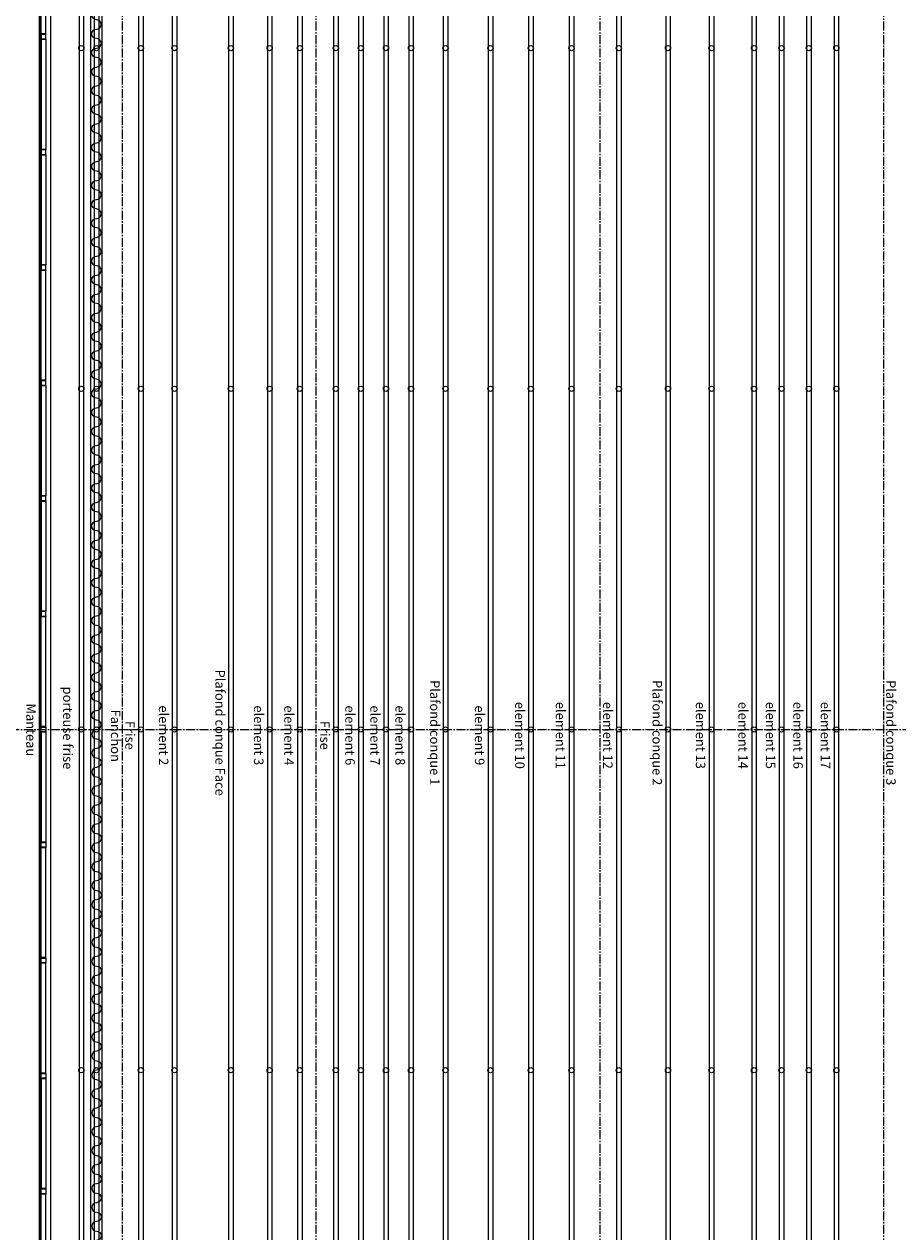
# Model space of a CAD drawing. Units: millimetres. Extents: x -44392 to 81787, y -22387 to 71916.
# Drawn here: x 63392 to 72626, y -5308 to 7453 of the extents above; entities that cross this region are included whole.
import ezdxf
from ezdxf.enums import TextEntityAlignment as Align

# ---------------------------------------------------------------- set-up
doc = ezdxf.new("R2010")
doc.units = ezdxf.units.MM
doc.linetypes.add('AXES2', pattern=[28.575, 19.05, -3.175, 3.175, -3.175])
for name, color, linetype, lineweight in [('BAT-Cloison', 151, 'Continuous', 18), ('BAT_Beton', 165, 'Continuous', 25), ('SCE-2eme Passerelle', 12, 'Continuous', 9), ('SCE-3eme Passerelle', 140, 'Continuous', 9), ('SCE-Axe', 252, 'AXES2', 13), ('SCE-Manteau Mobile', 30, 'Continuous', 13), ('SCE-Porteuse Fanchon 25m', 113, 'Continuous', 13), ('SCE-Porteuse Frise', 75, 'Continuous', 13), ('SCE-Porteuse Frontale', 30, 'Continuous', 20), ('SCE-Porteuse plafond', 110, 'Continuous', 9)]:
    doc.layers.add(name, color=color, linetype=linetype, lineweight=lineweight)
doc.layers.add('BAT-Hachure', color=155, linetype='Continuous', transparency=0.6)
doc.layers.add('SCE-Porteuse Attributs', color=151, linetype='Continuous')
doc.layers.add('SCE-Rideaux', color=1, linetype='Continuous')
doc.styles.add('arial ano2', font='arial.ttf', dxfattribs={"height": 2})

# ---------------------------------------------------------------- blocks, each defined once
blk = doc.blocks.new('*U124')
at = {"layer": 'SCE-Porteuse Frise', "ltscale": 0.1}
for p, q in [((-12384, 24), (12384, 24)), ((-12384, -24), (12384, -24))]:
    blk.add_line(p, q, dxfattribs=at)
at = {"layer": 'SCE-Porteuse Frise'}
for centre in [(-7200, 0), (-3600, 0), (0, 0), (3600, 0)]:
    blk.add_circle(centre, 27.5, dxfattribs=at)
at = {"layer": 'SCE-Porteuse Attributs', "color": 1, "style": 'arial ano2'}
blk.add_attdef('NUMERO', (-12494, -193), '', height=100, dxfattribs=at)
at = {"layer": 'SCE-Porteuse Attributs', "style": 'arial ano2'}
blk.add_attdef('DESIGNATION', text='', height=100, dxfattribs=at).set_placement((-16, -193), align=Align.CENTER)
at = {"layer": 'SCE-Porteuse Attributs', "color": 3, "style": 'arial ano2'}
blk.add_attdef('ALTIMETRIE', text='', height=100, dxfattribs=at).set_placement((12498, -193), align=Align.RIGHT)
blk = doc.blocks.new('PorteuseFanchon25mPlan')
at = {"layer": 'SCE-Porteuse Fanchon 25m'}
for p, q in [((12400, 60), (-12400, 60)), ((12400, -60), (-12400, -60))]:
    blk.add_line(p, q, dxfattribs=at)
at = {"layer": 'SCE-Porteuse Fanchon 25m', "ltscale": 0.1}
for p, q in [((-12400, 24), (12400, 24)), ((-12400, -24), (12400, -24))]:
    blk.add_line(p, q, dxfattribs=at)
at = {"layer": 'SCE-Porteuse Fanchon 25m'}
for centre in [(-7200, 0), (-3600, 0), (0, 0), (3600, 0)]:
    blk.add_circle(centre, 27.5, dxfattribs=at)
at = {"layer": 'SCE-Porteuse Attributs', "color": 1, "style": 'arial ano2'}
blk.add_attdef('NUMERO', (-12412, 153), '', height=100, dxfattribs=at)
at = {"layer": 'SCE-Porteuse Attributs', "style": 'arial ano2'}
blk.add_attdef('DESIGNATION', text='', height=100, dxfattribs=at).set_placement((66, 153), align=Align.CENTER)
at = {"layer": 'SCE-Porteuse Attributs', "color": 3, "style": 'arial ano2'}
blk.add_attdef('ALTIMETRIE', text='', height=100, dxfattribs=at).set_placement((12580, 153), align=Align.RIGHT)
blk = doc.blocks.new('*U190')
at = {"layer": 'SCE-Porteuse Frontale', "ltscale": 0.1}
for p, q in [((-11184, 24), (11184, 24)), ((-11184, -24), (11184, -24))]:
    blk.add_line(p, q, dxfattribs=at)
at = {"layer": 'SCE-Porteuse Frontale'}
for centre in [(-7200, 0), (-3600, 0), (0, 0), (3600, 0)]:
    blk.add_circle(centre, 27.5, dxfattribs=at)
at = {"layer": 'SCE-Porteuse Attributs', "color": 1, "style": 'arial ano2'}
blk.add_attdef('NUMERO', (-11330, -165), '', height=100, dxfattribs=at)
at = {"layer": 'SCE-Porteuse Attributs', "style": 'arial ano2'}
blk.add_attdef('DESIGNATION', text='', height=100, dxfattribs=at).set_placement((62, -165), align=Align.CENTER)
at = {"layer": 'SCE-Porteuse Attributs', "color": 3, "style": 'arial ano2'}
blk.add_attdef('ALTIMETRIE', text='', height=100, dxfattribs=at).set_placement((11321, -165), align=Align.RIGHT)
blk = doc.blocks.new('Porteuse conque Plan')
at = {"layer": 'SCE-Porteuse plafond', "ltscale": 0.1}
for p, q in [((-7870, 24), (7870, 24)), ((-7870, -24), (7870, -24))]:
    blk.add_line(p, q, dxfattribs=at)
at = {"layer": 'SCE-Porteuse plafond'}
for centre in [(-7200, 0), (-3600, 0), (0, 0), (3600, 0)]:
    blk.add_circle(centre, 27.5, dxfattribs=at)
at = {"layer": 'SCE-Porteuse Attributs', "color": 1, "style": 'arial ano2'}
blk.add_attdef('NUMERO', (-7919, -164), '', height=100, dxfattribs=at)
at = {"layer": 'SCE-Porteuse Attributs', "style": 'arial ano2'}
blk.add_attdef('DESIGNATION', text='', height=100, dxfattribs=at).set_placement((34, -164), align=Align.CENTER)
at = {"layer": 'SCE-Porteuse Attributs', "color": 3, "style": 'arial ano2'}
blk.add_attdef('ALTIMETRIE', text='', height=100, dxfattribs=at).set_placement((7932, -164), align=Align.RIGHT)
blk = doc.blocks.new('*U128')
at = {"layer": 'SCE-Porteuse Attributs', "color": 1, "style": 'arial ano2'}
blk.add_attdef('NUMERO', (-7919, -164), '', height=100, dxfattribs=at)
at = {"layer": 'SCE-Porteuse Attributs', "style": 'arial ano2'}
blk.add_attdef('DESIGNATION', text='', height=100, dxfattribs=at).set_placement((34, -164), align=Align.CENTER)
at = {"layer": 'SCE-Porteuse Attributs', "color": 3, "style": 'arial ano2'}
blk.add_attdef('ALTIMETRIE', text='', height=100, dxfattribs=at).set_placement((7932, -164), align=Align.RIGHT)
blk = doc.blocks.new('*U290')
at = {"layer": 'SCE-Manteau Mobile'}
for p, q in [((21960, 1), (0, 1)), ((21910, 101), (50, 101)), ((3630, 51), (2470, 51)), ((3630, 1), (2470, 1)), ((3630, 51), (3630, 1)), ((3635, 51), (3630, 51)), ((3635, 1), (3630, 1)), ((3685, 51), (3635, 51)), ((3635, 51), (3635, 1)), ((3635, 1), (3685, 1)), ((3685, 51), (3690, 51)), ((3685, 51), (3685, 1)), ((3685, 1), (3690, 1)), ((3690, 51), (4850, 51)), ((3690, 51), (3690, 1)), ((3690, 1), (4850, 1)), ((4850, 51), (4850, 1)), ((4855, 51), (4850, 51)), ((4855, 1), (4850, 1)), ((4905, 51), (4855, 51)), ((4855, 51), (4855, 1)), ((4855, 1), (4905, 1)), ((4905, 51), (4910, 51)), ((4905, 1), (4905, 51)), ((4905, 1), (4910, 1)), ((4910, 51), (6070, 51)), ((4910, 51), (4910, 1)), ((4910, 1), (6070, 1)), ((6070, 51), (6070, 1)), ((6075, 51), (6070, 51)), ((6075, 1), (6070, 1)), ((6125, 51), (6075, 51)), ((6075, 51), (6075, 1)), ((6075, 51), (6075, 1)), ((6075, 1), (6125, 1)), ((6125, 51), (6130, 51)), ((6125, 51), (6125, 1)), ((6125, 1), (6125, 51)), ((6125, 1), (6130, 1)), ((7290, 51), (6130, 51)), ((6130, 51), (6130, 1)), ((7290, 1), (6130, 1)), ((7290, 51), (7290, 1)), ((7295, 51), (7290, 51)), ((7295, 1), (7290, 1)), ((7345, 51), (7295, 51)), ((7295, 51), (7295, 1)), ((7295, 51), (7295, 1)), ((7295, 1), (7345, 1)), ((7345, 51), (7350, 51)), ((7345, 51), (7345, 1)), ((7345, 1), (7345, 51)), ((7345, 1), (7350, 1)), ((7350, 51), (8510, 51)), ((7350, 51), (7350, 1)), ((7350, 1), (8510, 1)), ((8510, 51), (8510, 1)), ((8515, 51), (8510, 51)), ((8515, 1), (8510, 1)), ((8565, 51), (8515, 51)), ((8515, 51), (8515, 1)), ((8515, 51), (8515, 1)), ((8515, 1), (8565, 1)), ((8565, 1), (8565, 51)), ((8565, 51), (8570, 51)), ((8565, 51), (8565, 1)), ((8565, 1), (8570, 1)), ((8570, 51), (9730, 51)), ((8570, 51), (8570, 1)), ((8570, 1), (9730, 1)), ((9730, 51), (9730, 1)), ((9735, 51), (9730, 51)), ((9735, 1), (9730, 1)), ((9785, 51), (9735, 51)), ((9735, 51), (9735, 1)), ((9735, 51), (9735, 1)), ((9735, 1), (9785, 1)), ((9785, 51), (9790, 51)), ((9785, 51), (9785, 1)), ((9785, 1), (9785, 51)), ((9785, 1), (9790, 1)), ((10950, 51), (9790, 51)), ((9790, 51), (9790, 1)), ((10950, 1), (9790, 1)), ((10950, 51), (10950, 1)), ((10955, 51), (10950, 51)), ((10955, 1), (10950, 1)), ((10955, 1), (10955, 51)), ((10955, 51), (11005, 51)), ((10955, 51), (10955, 1)), ((11005, 1), (10955, 1)), ((11005, 51), (11010, 51)), ((11005, 51), (11005, 1)), ((11005, 51), (11005, 1)), ((11005, 1), (11010, 1)), ((11010, 51), (12170, 51)), ((11010, 51), (11010, 1)), ((11010, 1), (12170, 1)), ((12170, 51), (12170, 1)), ((12175, 51), (12170, 51)), ((12175, 1), (12170, 1)), ((12175, 1), (12175, 51)), ((12175, 51), (12225, 51)), ((12175, 51), (12175, 1)), ((12225, 1), (12175, 1)), ((12225, 51), (12225, 1)), ((12225, 51), (12230, 51)), ((12225, 51), (12225, 1)), ((12225, 1), (12230, 1)), ((13390, 51), (12230, 51)), ((12230, 51), (12230, 1)), ((13390, 1), (12230, 1)), ((13390, 51), (13390, 1)), ((13395, 51), (13390, 51)), ((13395, 1), (13390, 1)), ((13395, 1), (13395, 51)), ((13395, 51), (13445, 51)), ((13395, 51), (13395, 1)), ((13445, 1), (13395, 1)), ((13445, 51), (13450, 51)), ((13445, 51), (13445, 1)), ((13445, 51), (13445, 1)), ((13445, 1), (13450, 1)), ((14610, 51), (13450, 51)), ((13450, 51), (13450, 1)), ((14610, 1), (13450, 1)), ((14610, 51), (14610, 1)), ((14615, 51), (14610, 51)), ((14615, 1), (14610, 1)), ((14615, 1), (14615, 51)), ((14615, 51), (14665, 51)), ((14615, 51), (14615, 1)), ((14665, 1), (14615, 1)), ((14665, 51), (14670, 51)), ((14665, 51), (14665, 1)), ((14665, 51), (14665, 1)), ((14665, 1), (14670, 1)), ((14670, 51), (15830, 51)), ((14670, 51), (14670, 1)), ((14670, 1), (15830, 1)), ((15830, 51), (15830, 1)), ((15835, 51), (15830, 51)), ((15835, 1), (15830, 1)), ((15835, 1), (15835, 51)), ((15835, 51), (15885, 51)), ((15835, 51), (15835, 1)), ((15885, 1), (15835, 1)), ((15885, 51), (15885, 1)), ((15885, 51), (15890, 51)), ((15885, 51), (15885, 1)), ((15885, 1), (15890, 1)), ((17050, 51), (15890, 51)), ((15890, 51), (15890, 1)), ((17050, 1), (15890, 1))]:
    blk.add_line(p, q, dxfattribs=at)
at = {"layer": 'SCE-Manteau Mobile', "color": 1}
for p, q in [((21960, -5), (0, -5)), ((21955, -17), (5, -17))]:
    blk.add_line(p, q, dxfattribs=at)
blk = doc.blocks.new('*U198')
for points in [[(200, 0, -1), (100, 0, 1), (0, 0)], [(400, 0, -1), (300, 0, 1), (200, 0)], [(600, 0, -1), (500, 0, 1), (400, 0)], [(800, 0, -1), (700, 0, 1), (600, 0)], [(1000, 0, -1), (900, 0, 1), (800, 0)], [(1200, 0, -1), (1100, 0, 1), (1000, 0)], [(1400, 0, -1), (1300, 0, 1), (1200, 0)], [(1600, 0, -1), (1500, 0, 1), (1400, 0)], [(1800, 0, -1), (1700, 0, 1), (1600, 0)], [(2000, 0, -1), (1900, 0, 1), (1800, 0)], [(2200, 0, -1), (2100, 0, 1), (2000, 0)], [(2400, 0, -1), (2300, 0, 1), (2200, 0)], [(2600, 0, -1), (2500, 0, 1), (2400, 0)], [(2800, 0, -1), (2700, 0, 1), (2600, 0)], [(3000, 0, -1), (2900, 0, 1), (2800, 0)], [(3200, 0, -1), (3100, 0, 1), (3000, 0)], [(3400, 0, -1), (3300, 0, 1), (3200, 0)], [(3600, 0, -1), (3500, 0, 1), (3400, 0)], [(3800, 0, -1), (3700, 0, 1), (3600, 0)], [(4000, 0, -1), (3900, 0, 1), (3800, 0)], [(4200, 0, -1), (4100, 0, 1), (4000, 0)], [(4400, 0, -1), (4300, 0, 1), (4200, 0)], [(4600, 0, -1), (4500, 0, 1), (4400, 0)], [(4800, 0, -1), (4700, 0, 1), (4600, 0)], [(5000, 0, -1), (4900, 0, 1), (4800, 0)], [(5200, 0, -1), (5100, 0, 1), (5000, 0)], [(5400, 0, -1), (5300, 0, 1), (5200, 0)], [(5600, 0, -1), (5500, 0, 1), (5400, 0)], [(5800, 0, -1), (5700, 0, 1), (5600, 0)], [(6000, 0, -1), (5900, 0, 1), (5800, 0)], [(6200, 0, -1), (6100, 0, 1), (6000, 0)], [(6400, 0, -1), (6300, 0, 1), (6200, 0)], [(6600, 0, -1), (6500, 0, 1), (6400, 0)], [(6800, 0, -1), (6700, 0, 1), (6600, 0)], [(7000, 0, -1), (6900, 0, 1), (6800, 0)], [(7200, 0, -1), (7100, 0, 1), (7000, 0)], [(7400, 0, -1), (7300, 0, 1), (7200, 0)], [(7600, 0, -1), (7500, 0, 1), (7400, 0)], [(7800, 0, -1), (7700, 0, 1), (7600, 0)], [(8000, 0, -1), (7900, 0, 1), (7800, 0)], [(8200, 0, -1), (8100, 0, 1), (8000, 0)], [(8400, 0, -1), (8300, 0, 1), (8200, 0)], [(8600, 0, -1), (8500, 0, 1), (8400, 0)], [(8800, 0, -1), (8700, 0, 1), (8600, 0)], [(9000, 0, -1), (8900, 0, 1), (8800, 0)], [(9200, 0, -1), (9100, 0, 1), (9000, 0)], [(9400, 0, -1), (9300, 0, 1), (9200, 0)], [(9600, 0, -1), (9500, 0, 1), (9400, 0)], [(9800, 0, -1), (9700, 0, 1), (9600, 0)], [(10000, 0, -1), (9900, 0, 1), (9800, 0)], [(10200, 0, -1), (10100, 0, 1), (10000, 0)], [(10400, 0, -1), (10300, 0, 1), (10200, 0)], [(10600, 0, -1), (10500, 0, 1), (10400, 0)], [(10800, 0, -1), (10700, 0, 1), (10600, 0)], [(11000, 0, -1), (10900, 0, 1), (10800, 0)], [(11200, 0, -1), (11100, 0, 1), (11000, 0)], [(11400, 0, -1), (11300, 0, 1), (11200, 0)], [(11600, 0, -1), (11500, 0, 1), (11400, 0)], [(11800, 0, -1), (11700, 0, 1), (11600, 0)], [(12000, 0, -1), (11900, 0, 1), (11800, 0)], [(12200, 0, -1), (12100, 0, 1), (12000, 0)], [(12400, 0, -1), (12300, 0, 1), (12200, 0)]]:
    blk.add_lwpolyline(points, format="xyb")

msp = doc.modelspace()

# ---------------------------------------------------------------- hatches: boundary and pattern name
at = {"layer": 'BAT-Hachure', "transparency": 33554534}
h = msp.add_hatch(color=256, dxfattribs=at)
h.dxf.hatch_style = 1
h.paths.add_polyline_path([(57968, -22387, 1), (57968, 22524, 1)])
h.paths.add_polyline_path([(61724, 21884, -0.022201), (62256, 20964, -0.02894), (62651, 20042), (62982, 20128, 0.004638), (62841, 20487, 0.011721), (62596, 21054), (62420, 21418, 0.016441), (62224, 21773, 0.000692), (62209, 21796, -0.830734), (61976, -21703, 0.000917), (62001, -21661, 0.019436), (62589, -20565, 0.032611), (62948, -19714), (62743, -19661, -0.030969), (62397, -20470, -0.019451), (61817, -21552, -0.00441), (61696, -21752, -1.182466)], flags=16)
h.paths.add_polyline_path([(52612, -18352), (54908, -18352), (54908, -18502), (52612, -18502)], flags=0)
h.paths.add_polyline_path([(55908, -18502), (55908, -18352), (57800, -18352), (57800, -18502)], flags=0)
h.paths.add_polyline_path([(62991, -18692, 0.002132), (62996, -18656, 0.027756), (63092, -17429), (63075, -13130), (63469, -13130), (63471, -13750), (70105, -13750), (70105, -16681), (70105, -17581), (68105, -17581), (68105, -17734), (67204, -17734), (63431, -17731), (63417, -17954), (63400, -18243), (63299, -18771)], flags=0)
h.paths.add_polyline_path([(64505, -16481), (64505, -13931), (68105, -13931), (68105, -16631), (66905, -16631), (66905, -17581), (67205, -17581), (68104, -17584), (67204, -17584), (66905, -17581), (66905, -16481)], flags=0)
h.paths.add_polyline_path([(64607, -17581), (64607, -16631), (66755, -16631), (66755, -17581)], flags=0)
h.paths.add_polyline_path([(63122, 13130), (63075, 17518), (63034, 18117, 0.003114), (62978, 18787, 0.014336), (62929, 19081), (63285, 19173, -0.014778), (63328, 18922), (63339, 18826), (63351, 18706, 0.005881), (63376, 18470, -0.019961), (63407, 18083), (63417, 17734), (67204, 17734), (68104, 17734), (68104, 17798), (68304, 17795), (68304, 17737), (69901, 17755), (69901, 16191), (70121, 16191), (70121, 15291), (70121, 15118), (68304, 15118), (68304, 13934), (72104, 13934), (72104, 13734), (68304, 13734), (64304, 13734), (63476, 13734), (63483, 13130)], flags=0)
h.paths.add_polyline_path([(68304, 15284), (69897, 15285), (70121, 15291), (69897, 15291)], flags=0)

# ---------------------------------------------------------------- linework, layer by layer
at = {"layer": 'BAT-Cloison'}
for radius, start, end in [(22075, 297.7221, 56.8064), (21901, 297.9615, 56.5082), (21888, 297.9796, 33.8491)]:
    msp.add_arc((58036, 68), radius, start, end, dxfattribs=at)
at = {"layer": 'BAT_Beton'}
msp.add_circle((57968, 69), 22456, dxfattribs=at)
msp.add_arc((58036, 68), 22125, 280.2572, 79.1275, dxfattribs=at)
at = {"layer": 'SCE-2eme Passerelle'}
for points, knots in [([(59197, 20612), (58971, 20612), (58745, 20608), (58069, 20586), (57618, 20556), (56828, 20478), (56487, 20436), (55808, 20334), (55469, 20275), (54767, 20133), (54403, 20049), (53672, 19860), (53304, 19754), (52576, 19522), (52214, 19395), (51504, 19124), (51154, 18979), (50460, 18669), (50116, 18504), (49441, 18157), (49111, 17975), (48458, 17592), (48137, 17392), (47506, 16973), (47196, 16755), (46589, 16302), (46291, 16067), (45710, 15582), (45426, 15331), (44872, 14814), (44603, 14548), (44078, 14001), (43824, 13721), (43330, 13146), (43091, 12852), (42630, 12250), (42408, 11943), (41981, 11318), (41776, 10999), (41384, 10351), (41196, 10021), (40841, 9352), (40672, 9013), (40353, 8325), (40204, 7977), (39924, 7273), (39793, 6917), (39552, 6199), (39442, 5836), (39241, 5105), (39150, 4737), (38990, 3996), (38920, 3624), (38801, 2876), (38751, 2500), (38673, 1746), (38645, 1368), (38608, 611), (38601, 232), (38606, -526), (38619, -905), (38666, -1661), (38700, -2039), (38789, -2791), (38844, -3167), (38974, -3913), (39049, -4285), (39220, -5023), (39316, -5390), (39527, -6117), (39643, -6478), (39894, -7193), (40029, -7547), (40319, -8247), (40474, -8593), (40802, -9276), (40976, -9613), (41341, -10277), (41533, -10604), (41934, -11247), (42144, -11562), (42580, -12182), (42807, -12486), (43276, -13080), (43519, -13371), (44021, -13939), (44279, -14216), (44812, -14755), (45085, -15017), (45646, -15526), (45934, -15773), (46522, -16250), (46822, -16481), (47436, -16925), (47749, -17138), (48386, -17548), (48710, -17744), (49369, -18118), (49704, -18295), (50382, -18632), (50726, -18791), (51421, -19090), (51773, -19230), (52485, -19490), (52844, -19610), (53568, -19831), (53934, -19931), (54669, -20111), (55039, -20191), (55784, -20330), (56158, -20390), (56909, -20488), (57285, -20527), (58040, -20583), (58419, -20601), (59176, -20615), (59555, -20612), (60311, -20585), (60689, -20561), (61443, -20492), (61819, -20448), (62569, -20337), (62942, -20272), (63684, -20120), (64052, -20034), (64785, -19842), (65148, -19736), (65869, -19504), (66226, -19378), (66933, -19106), (67283, -18960), (67974, -18650), (68315, -18485), (68988, -18138), (69319, -17954), (69972, -17570), (70293, -17368), (70923, -16949), (71232, -16730), (71839, -16276), (72135, -16040), (72716, -15554), (72999, -15302), (73552, -14784), (73821, -14517), (74344, -13970), (74598, -13688), (75091, -13113), (75329, -12818), (75789, -12216), (76010, -11908), (76436, -11282), (76641, -10963), (77031, -10313), (77218, -9983), (77572, -9314), (77740, -8974), (78032, -8341), (78159, -8048), (78398, -7458), (78511, -7160), (78723, -6559), (78822, -6256), (79005, -5646), (79090, -5339), (79259, -4669), (79340, -4304), (79483, -3568), (79545, -3197), (79648, -2451), (79689, -2076), (79752, -1325), (79772, -949), (79793, -196), (79793, 181), (79773, 934), (79753, 1310), (79691, 2060), (79650, 2435), (79547, 3181), (79486, 3553), (79343, 4292), (79261, 4660), (79078, 5391), (78976, 5753), (78753, 6473), (78631, 6829), (78369, 7535), (78228, 7885), (77928, 8576), (77768, 8917), (77430, 9590), (77252, 9922), (76878, 10575), (76682, 10897), (76272, 11529), (76059, 11839), (75615, 12448), (75385, 12746), (74909, 13330), (74663, 13615), (74156, 14171), (73895, 14443), (73358, 14970), (73082, 15227), (72517, 15724), (72228, 15965), (71636, 16431), (71334, 16656), (70718, 17089), (70404, 17297), (69765, 17695), (69441, 17885), (68781, 18248), (68446, 18420), (67768, 18746), (67424, 18900), (66729, 19188), (66377, 19322), (65667, 19572), (65308, 19687), (64586, 19897), (64222, 19993), (63488, 20163), (63120, 20238), (62378, 20368), (62006, 20423), (61259, 20512), (60884, 20546), (60133, 20594), (59756, 20608), (59319, 20612), (59258, 20612), (59197, 20612)], [0, 0, 0, 0, 0.032866, 0.032866, 0.098598, 0.098598, 0.148616, 0.148616, 0.198634, 0.198634, 0.252995, 0.252995, 0.308699, 0.308699, 0.364403, 0.364403, 0.419492, 0.419492, 0.475078, 0.475078, 0.530042, 0.530042, 0.585194, 0.585194, 0.640346, 0.640346, 0.695498, 0.695498, 0.75065, 0.75065, 0.805803, 0.805803, 0.860955, 0.860955, 0.916107, 0.916107, 0.971259, 0.971259, 1.026411, 1.026411, 1.081564, 1.081564, 1.136716, 1.136716, 1.191868, 1.191868, 1.24702, 1.24702, 1.302172, 1.302172, 1.357325, 1.357325, 1.412477, 1.412477, 1.467629, 1.467629, 1.522781, 1.522781, 1.577933, 1.577933, 1.633086, 1.633086, 1.688238, 1.688238, 1.74339, 1.74339, 1.798542, 1.798542, 1.853694, 1.853694, 1.908846, 1.908846, 1.963999, 1.963999, 2.019151, 2.019151, 2.074303, 2.074303, 2.129455, 2.129455, 2.184607, 2.184607, 2.23976, 2.23976, 2.294912, 2.294912, 2.350064, 2.350064, 2.405216, 2.405216, 2.460368, 2.460368, 2.515521, 2.515521, 2.570673, 2.570673, 2.625825, 2.625825, 2.680977, 2.680977, 2.736129, 2.736129, 2.791282, 2.791282, 2.846434, 2.846434, 2.901586, 2.901586, 2.956738, 2.956738, 3.01189, 3.01189, 3.067043, 3.067043, 3.122195, 3.122195, 3.177347, 3.177347, 3.232499, 3.232499, 3.287651, 3.287651, 3.342803, 3.342803, 3.397956, 3.397956, 3.453108, 3.453108, 3.50826, 3.50826, 3.563412, 3.563412, 3.618564, 3.618564, 3.673717, 3.673717, 3.728869, 3.728869, 3.784021, 3.784021, 3.839173, 3.839173, 3.894325, 3.894325, 3.949478, 3.949478, 4.00463, 4.00463, 4.059782, 4.059782, 4.114934, 4.114934, 4.170086, 4.170086, 4.225239, 4.225239, 4.280391, 4.280391, 4.326754, 4.326754, 4.373117, 4.373117, 4.41948, 4.41948, 4.465843, 4.465843, 4.520147, 4.520147, 4.574964, 4.574964, 4.629781, 4.629781, 4.684597, 4.684597, 4.739414, 4.739414, 4.79423, 4.79423, 4.849047, 4.849047, 4.903864, 4.903864, 4.95868, 4.95868, 5.013497, 5.013497, 5.068313, 5.068313, 5.12313, 5.12313, 5.177947, 5.177947, 5.232763, 5.232763, 5.28758, 5.28758, 5.342396, 5.342396, 5.397213, 5.397213, 5.45203, 5.45203, 5.506846, 5.506846, 5.561663, 5.561663, 5.616479, 5.616479, 5.671296, 5.671296, 5.726113, 5.726113, 5.780929, 5.780929, 5.835746, 5.835746, 5.890562, 5.890562, 5.945379, 5.945379, 6.000196, 6.000196, 6.055012, 6.055012, 6.109829, 6.109829, 6.164645, 6.164645, 6.219462, 6.219462, 6.274279, 6.274279, 6.283185, 6.283185, 6.283185, 6.283185]), ([(59197, 20344), (58973, 20344), (58750, 20340), (58151, 20320), (57776, 20298), (57028, 20231), (56655, 20188), (55912, 20080), (55542, 20016), (54805, 19867), (54439, 19782), (53712, 19593), (53352, 19488), (52636, 19259), (52282, 19134), (51580, 18865), (51233, 18721), (50548, 18414), (50209, 18251), (49542, 17906), (49213, 17724), (48565, 17343), (48247, 17144), (47622, 16727), (47315, 16510), (46714, 16060), (46419, 15826), (45844, 15343), (45563, 15093), (45015, 14579), (44748, 14314), (44230, 13770), (43978, 13491), (43491, 12919), (43255, 12626), (42800, 12028), (42580, 11723), (42159, 11100), (41957, 10783), (41571, 10139), (41387, 9811), (41037, 9146), (40871, 8808), (40558, 8124), (40412, 7778), (40137, 7078), (40010, 6725), (39775, 6011), (39667, 5650), (39472, 4925), (39384, 4559), (39230, 3823), (39162, 3453), (39049, 2710), (39002, 2337), (38930, 1589), (38904, 1214), (38873, 462), (38868, 86), (38878, -665), (38894, -1041), (38946, -1791), (38983, -2165), (39077, -2911), (39134, -3283), (39269, -4022), (39346, -4390), (39522, -5121), (39620, -5484), (39836, -6204), (39954, -6561), (40209, -7269), (40346, -7618), (40640, -8310), (40797, -8652), (41129, -9326), (41304, -9659), (41673, -10314), (41866, -10636), (42271, -11270), (42482, -11581), (42921, -12191), (43148, -12490), (43620, -13075), (43864, -13361), (44368, -13919), (44628, -14191), (45161, -14720), (45435, -14977), (45998, -15475), (46286, -15717), (46875, -16183), (47175, -16409), (47789, -16842), (48102, -17050), (48739, -17449), (49063, -17639), (49721, -18002), (50055, -18174), (50732, -18499), (51075, -18653), (51769, -18940), (52120, -19075), (52829, -19323), (53187, -19438), (53908, -19647), (54272, -19741), (55004, -19910), (55372, -19984), (56112, -20112), (56484, -20165), (57230, -20252), (57604, -20285), (58354, -20330), (58730, -20342), (59481, -20345), (59856, -20336), (60607, -20298), (60981, -20269), (61728, -20189), (62100, -20139), (62842, -20017), (63211, -19947), (63944, -19785), (64308, -19693), (65032, -19491), (65391, -19380), (66102, -19137), (66454, -19006), (67150, -18725), (67495, -18575), (68175, -18255), (68510, -18086), (69171, -17729), (69497, -17542), (70138, -17149), (70452, -16944), (71070, -16516), (71373, -16294), (71966, -15832), (72256, -15593), (72823, -15100), (73099, -14845), (73638, -14321), (73900, -14052), (74408, -13498), (74655, -13215), (75132, -12634), (75363, -12337), (75807, -11731), (76021, -11422), (76431, -10792), (76627, -10471), (77002, -9820), (77180, -9489), (77518, -8817), (77678, -8477), (77978, -7788), (78118, -7439), (78380, -6735), (78501, -6379), (78723, -5660), (78825, -5298), (79007, -4569), (79088, -4202), (79229, -3463), (79290, -3092), (79390, -2347), (79430, -1973), (79489, -1224), (79508, -848), (79526, -97), (79524, 279), (79500, 1031), (79477, 1406), (79412, 2155), (79368, 2529), (79261, 3273), (79197, 3643), (79049, 4380), (78965, 4747), (78776, 5474), (78672, 5836), (78443, 6552), (78319, 6907), (78051, 7609), (77907, 7956), (77601, 8643), (77438, 8982), (77094, 9650), (76913, 9979), (76533, 10628), (76333, 10946), (75918, 11573), (75701, 11880), (75251, 12482), (75018, 12777), (74536, 13353), (74287, 13635), (73773, 14183), (73509, 14450), (72966, 14970), (72687, 15222), (72116, 15710), (71824, 15946), (71226, 16402), (70922, 16622), (70300, 17044), (69983, 17247), (69340, 17634), (69012, 17818), (68348, 18169), (68011, 18335), (67328, 18649), (66982, 18796), (66283, 19071), (65930, 19199), (65217, 19435), (64857, 19543), (64132, 19739), (63767, 19827), (63032, 19982), (62662, 20049), (61920, 20164), (61547, 20211), (60799, 20284), (60425, 20310), (59765, 20338), (59481, 20344), (59197, 20344)], [0, 0, 0, 0, 0.032967, 0.032967, 0.088398, 0.088398, 0.143829, 0.143829, 0.19926, 0.19926, 0.254691, 0.254691, 0.310122, 0.310122, 0.365552, 0.365552, 0.420983, 0.420983, 0.476414, 0.476414, 0.531845, 0.531845, 0.587276, 0.587276, 0.642707, 0.642707, 0.698137, 0.698137, 0.753568, 0.753568, 0.808999, 0.808999, 0.86443, 0.86443, 0.919861, 0.919861, 0.975292, 0.975292, 1.030722, 1.030722, 1.086153, 1.086153, 1.141584, 1.141584, 1.197015, 1.197015, 1.252446, 1.252446, 1.307876, 1.307876, 1.363307, 1.363307, 1.418738, 1.418738, 1.474169, 1.474169, 1.5296, 1.5296, 1.585031, 1.585031, 1.640461, 1.640461, 1.695892, 1.695892, 1.751323, 1.751323, 1.806754, 1.806754, 1.862185, 1.862185, 1.917616, 1.917616, 1.973046, 1.973046, 2.028477, 2.028477, 2.083908, 2.083908, 2.139339, 2.139339, 2.19477, 2.19477, 2.250201, 2.250201, 2.305631, 2.305631, 2.361062, 2.361062, 2.416493, 2.416493, 2.471924, 2.471924, 2.527355, 2.527355, 2.582786, 2.582786, 2.638216, 2.638216, 2.693647, 2.693647, 2.749078, 2.749078, 2.804509, 2.804509, 2.85994, 2.85994, 2.915371, 2.915371, 2.970801, 2.970801, 3.026232, 3.026232, 3.081663, 3.081663, 3.137094, 3.137094, 3.192525, 3.192525, 3.247956, 3.247956, 3.303386, 3.303386, 3.358817, 3.358817, 3.414248, 3.414248, 3.469679, 3.469679, 3.52511, 3.52511, 3.580541, 3.580541, 3.635971, 3.635971, 3.691402, 3.691402, 3.746833, 3.746833, 3.802264, 3.802264, 3.857695, 3.857695, 3.913126, 3.913126, 3.968556, 3.968556, 4.023987, 4.023987, 4.079418, 4.079418, 4.134849, 4.134849, 4.19028, 4.19028, 4.245711, 4.245711, 4.301141, 4.301141, 4.356572, 4.356572, 4.412003, 4.412003, 4.467434, 4.467434, 4.522865, 4.522865, 4.578295, 4.578295, 4.633726, 4.633726, 4.689157, 4.689157, 4.744588, 4.744588, 4.800019, 4.800019, 4.85545, 4.85545, 4.91088, 4.91088, 4.966311, 4.966311, 5.021742, 5.021742, 5.077173, 5.077173, 5.132604, 5.132604, 5.188035, 5.188035, 5.243465, 5.243465, 5.298896, 5.298896, 5.354327, 5.354327, 5.409758, 5.409758, 5.465189, 5.465189, 5.52062, 5.52062, 5.57605, 5.57605, 5.631481, 5.631481, 5.686912, 5.686912, 5.742343, 5.742343, 5.797774, 5.797774, 5.853205, 5.853205, 5.908635, 5.908635, 5.964066, 5.964066, 6.019497, 6.019497, 6.074928, 6.074928, 6.130359, 6.130359, 6.18579, 6.18579, 6.24122, 6.24122, 6.283185, 6.283185, 6.283185, 6.283185])]:
    msp.add_open_spline(points, degree=3, knots=knots, dxfattribs=at)
at = {"layer": 'SCE-3eme Passerelle'}
msp.add_lwpolyline([(70277, 15118), (68546, 15118), (68546, 14535), (68304, 14535), (68304, 13934), (72049, 13934), (72104, 13892), (72104, 13734), (71904, 13734), (71904, 12880), (64346, 12880), (64346, 12260), (72801, 12260, -0.135044), (77476, 4735), (77476, -4735, -0.135044), (72801, -12260), (64346, -12260), (64346, -13730), (69806, -13730), (69806, -13500), (70106, -13500), (70106, -13730), (72312, -13730, 0.52855)], format="xyb", close=True, dxfattribs=at)
at = {"layer": 'SCE-Axe', "ltscale": 5}
for p, q in [((64426, 13339), (64426, -13290)), ((66476, 13339), (66476, -13290)), ((69476, 13339), (69476, -13290)), ((72476, 13339), (72476, -13290))]:
    msp.add_line(p, q, dxfattribs=at)
at = {"layer": 'SCE-Axe', "color": 1, "ltscale": 5}
msp.add_line((33384, 0), (81787, 0), dxfattribs=at)

# ---------------------------------------------------------------- block references
at = {"layer": 'SCE-Manteau Mobile'}
ref = msp.add_blockref('*U290', (63571, 10980), dxfattribs=dict(at, rotation=270))
ref.add_attrib('DESIGNATION', 'Manteau', dxfattribs={"layer": 'SCE-Porteuse Attributs', "height": 100, "rotation": 270, "style": 'arial ano2'}).set_placement((63414, -4), align=Align.CENTER)
at = {"layer": 'SCE-Porteuse Fanchon 25m'}
ref = msp.add_blockref('PorteuseFanchon25mPlan', (64156, 0), dxfattribs=dict(at, rotation=270))
ref.add_attrib('DESIGNATION', 'Fanchon', dxfattribs={"layer": 'SCE-Porteuse Attributs', "height": 100, "rotation": 270, "style": 'arial ano2'}).set_placement((64309, -66), align=Align.CENTER)
at = {"layer": 'SCE-Porteuse Frise'}
ref = msp.add_blockref('*U124', (63996, 0), dxfattribs=dict(at, rotation=270))
ref.add_attrib('DESIGNATION', 'porteuse frise', dxfattribs={"layer": 'SCE-Porteuse Attributs', "height": 100, "rotation": 270, "style": 'arial ano2'}).set_placement((63804, 16), align=Align.CENTER)
at = {"layer": 'SCE-Porteuse Frontale'}
ref = msp.add_blockref('*U190', (64626, 0), dxfattribs=dict(at, rotation=270))
ref.add_attrib('DESIGNATION', 'Frise', dxfattribs={"layer": 'SCE-Porteuse Attributs', "height": 100, "rotation": 270, "style": 'arial ano2'}).set_placement((64461, -62), align=Align.CENTER)
ref = msp.add_blockref('*U190', (64981, 0), dxfattribs=dict(at, rotation=270))
ref.add_attrib('DESIGNATION', 'element 2', dxfattribs={"layer": 'SCE-Porteuse Attributs', "height": 100, "rotation": 270, "style": 'arial ano2'}).set_placement((64816, -62), align=Align.CENTER)
ref = msp.add_blockref('*U190', (65986, 0), dxfattribs=dict(at, rotation=270))
ref.add_attrib('DESIGNATION', 'element 3', dxfattribs={"layer": 'SCE-Porteuse Attributs', "height": 100, "rotation": 270, "style": 'arial ano2'}).set_placement((65821, -62), align=Align.CENTER)
ref = msp.add_blockref('*U190', (66306, 0), dxfattribs=dict(at, rotation=270))
ref.add_attrib('DESIGNATION', 'element 4', dxfattribs={"layer": 'SCE-Porteuse Attributs', "height": 100, "rotation": 270, "style": 'arial ano2'}).set_placement((66141, -62), align=Align.CENTER)
ref = msp.add_blockref('*U190', (66686, 0), dxfattribs=dict(at, rotation=270))
ref.add_attrib('DESIGNATION', 'Frise', dxfattribs={"layer": 'SCE-Porteuse Attributs', "height": 100, "rotation": 270, "style": 'arial ano2'}).set_placement((66521, -62), align=Align.CENTER)
ref = msp.add_blockref('*U190', (66951, 0), dxfattribs=dict(at, rotation=270))
ref.add_attrib('DESIGNATION', 'element 6', dxfattribs={"layer": 'SCE-Porteuse Attributs', "height": 100, "rotation": 270, "style": 'arial ano2'}).set_placement((66786, -62), align=Align.CENTER)
ref = msp.add_blockref('*U190', (67216, 0), dxfattribs=dict(at, rotation=270))
ref.add_attrib('DESIGNATION', 'element 7', dxfattribs={"layer": 'SCE-Porteuse Attributs', "height": 100, "rotation": 270, "style": 'arial ano2'}).set_placement((67051, -62), align=Align.CENTER)
ref = msp.add_blockref('*U190', (67481, 0), dxfattribs=dict(at, rotation=270))
ref.add_attrib('DESIGNATION', 'element 8', dxfattribs={"layer": 'SCE-Porteuse Attributs', "height": 100, "rotation": 270, "style": 'arial ano2'}).set_placement((67316, -62), align=Align.CENTER)
ref = msp.add_blockref('*U190', (68321, 0), dxfattribs=dict(at, rotation=270))
ref.add_attrib('DESIGNATION', 'element 9', dxfattribs={"layer": 'SCE-Porteuse Attributs', "height": 100, "rotation": 270, "style": 'arial ano2'}).set_placement((68156, -62), align=Align.CENTER)
ref = msp.add_blockref('*U190', (68746, 0), dxfattribs=dict(at, rotation=270))
ref.add_attrib('DESIGNATION', 'element 10', dxfattribs={"layer": 'SCE-Porteuse Attributs', "height": 100, "rotation": 270, "style": 'arial ano2'}).set_placement((68581, -62), align=Align.CENTER)
ref = msp.add_blockref('*U190', (69176, 0), dxfattribs=dict(at, rotation=270))
ref.add_attrib('DESIGNATION', 'element 11', dxfattribs={"layer": 'SCE-Porteuse Attributs', "height": 100, "rotation": 270, "style": 'arial ano2'}).set_placement((69011, -62), align=Align.CENTER)
ref = msp.add_blockref('*U190', (69676, 0), dxfattribs=dict(at, rotation=270))
ref.add_attrib('DESIGNATION', 'element 12', dxfattribs={"layer": 'SCE-Porteuse Attributs', "height": 100, "rotation": 270, "style": 'arial ano2'}).set_placement((69511, -62), align=Align.CENTER)
ref = msp.add_blockref('*U190', (70656, 0), dxfattribs=dict(at, rotation=270))
ref.add_attrib('DESIGNATION', 'element 13', dxfattribs={"layer": 'SCE-Porteuse Attributs', "height": 100, "rotation": 270, "style": 'arial ano2'}).set_placement((70491, -62), align=Align.CENTER)
ref = msp.add_blockref('*U190', (71106, 0), dxfattribs=dict(at, rotation=270))
ref.add_attrib('DESIGNATION', 'element 14', dxfattribs={"layer": 'SCE-Porteuse Attributs', "height": 100, "rotation": 270, "style": 'arial ano2'}).set_placement((70941, -62), align=Align.CENTER)
ref = msp.add_blockref('*U190', (71396, 0), dxfattribs=dict(at, rotation=270))
ref.add_attrib('DESIGNATION', 'element 15', dxfattribs={"layer": 'SCE-Porteuse Attributs', "height": 100, "rotation": 270, "style": 'arial ano2'}).set_placement((71231, -62), align=Align.CENTER)
ref = msp.add_blockref('*U190', (71686, 0), dxfattribs=dict(at, rotation=270))
ref.add_attrib('DESIGNATION', 'element 16', dxfattribs={"layer": 'SCE-Porteuse Attributs', "height": 100, "rotation": 270, "style": 'arial ano2'}).set_placement((71521, -62), align=Align.CENTER)
ref = msp.add_blockref('*U190', (71976, 0), dxfattribs=dict(at, rotation=270))
ref.add_attrib('DESIGNATION', 'element 17', dxfattribs={"layer": 'SCE-Porteuse Attributs', "height": 100, "rotation": 270, "style": 'arial ano2'}).set_placement((71811, -62), align=Align.CENTER)
at = {"layer": 'SCE-Porteuse plafond'}
ref = msp.add_blockref('Porteuse conque Plan', (65576, 0), dxfattribs=dict(at, rotation=270))
ref.add_attrib('DESIGNATION', 'Plafond conque Face', dxfattribs={"layer": 'SCE-Porteuse Attributs', "height": 100, "rotation": 270, "style": 'arial ano2'}).set_placement((65413, -34), align=Align.CENTER)
ref = msp.add_blockref('Porteuse conque Plan', (67846, 0), dxfattribs=dict(at, rotation=270))
ref.add_attrib('DESIGNATION', 'Plafond conque 1', dxfattribs={"layer": 'SCE-Porteuse Attributs', "height": 100, "rotation": 270, "style": 'arial ano2'}).set_placement((67683, -34), align=Align.CENTER)
ref = msp.add_blockref('Porteuse conque Plan', (70196, 0), dxfattribs=dict(at, rotation=270))
ref.add_attrib('DESIGNATION', 'Plafond conque 2', dxfattribs={"layer": 'SCE-Porteuse Attributs', "height": 100, "rotation": 270, "style": 'arial ano2'}).set_placement((70033, -34), align=Align.CENTER)
ref = msp.add_blockref('*U128', (72666, 0), dxfattribs=dict(at, rotation=270))
ref.add_attrib('DESIGNATION', 'Plafond conque 3', dxfattribs={"layer": 'SCE-Porteuse Attributs', "height": 100, "rotation": 270, "style": 'arial ano2'}).set_placement((72503, -34), align=Align.CENTER)
at = {"layer": 'SCE-Rideaux', "xscale": -1}
for p, rotation in [((64156, 12400), 90), ((64156, -12400), 270)]:
    msp.add_blockref('*U198', p, dxfattribs=dict(at, rotation=rotation))

doc.saveas('drawing.dxf')
